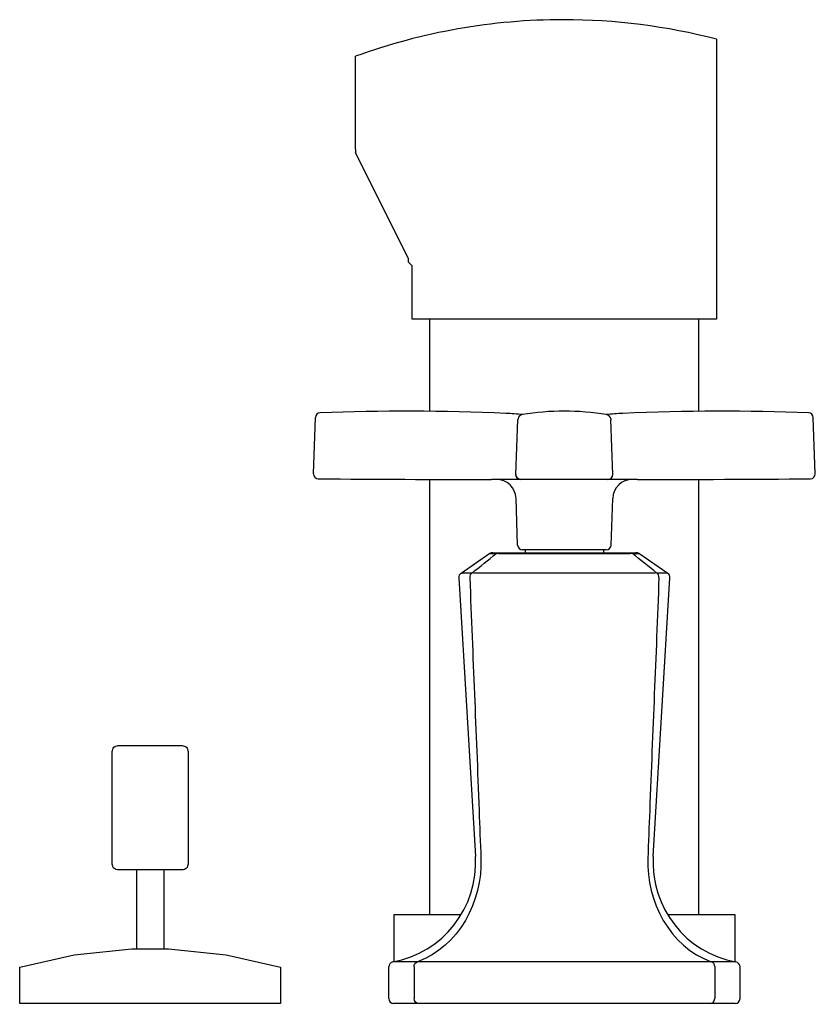
# Model space of a CAD drawing. Units: inches. Extents: x -3.39 to 1.56, y 0 to 6.13.
import ezdxf

# ---------------------------------------------------------------- set-up
doc = ezdxf.new("R2010")
doc.units = ezdxf.units.IN
doc.header["$MEASUREMENT"] = 0

msp = doc.modelspace()

# ---------------------------------------------------------------- linework, layer by layer
for p, q in [((-1.0625, 0.5511), (-1.0625, 0.2596)), ((-0.6441, 0.5511), (-1.0625, 0.5511)), ((1.0625, 0.5511), (0.6441, 0.5511)), ((1.0625, 0.2596), (1.0625, 0.5511))]:
    msp.add_line(p, q)
for points in [[(0.948, 6.0032), (0.948, 4.2615)], [(-1.3006, 5.3198), (-1.3006, 5.8975)], [(-1.3006, 5.3198), (-1.3006, 5.2977)], [(-0.9699, 4.6364), (-1.3006, 5.2977)], [(-0.948, 4.5924), (-0.9699, 4.6145), (-0.9699, 4.6364)], [(-0.948, 4.2615), (-0.948, 4.5924)], [(0.948, 4.2615), (-0.948, 4.2615)], [(-0.8378, 3.687), (-0.8378, 4.2615)], [(0.8378, 3.687), (0.8378, 4.2615)], [(-1.5625, 3.2981), (-1.5503, 3.6477)], [(-0.302, 3.2945), (-0.2901, 3.6348)], [(0.3019, 3.2945), (0.29, 3.6348)], [(1.5625, 3.2981), (1.55, 3.6477)], [(-0.8378, 0.5511), (-0.8378, 3.2631)], [(0.4548, 3.2626), (-0.4547, 3.2626)], [(0.8378, 0.5511), (0.8378, 3.263)], [(-0.291, 2.8545), (-0.3011, 3.1448)], [(0.2911, 2.8545), (0.3011, 3.1448)], [(0.2604, 2.8252), (-0.2605, 2.8252)], [(-0.2443, 2.8252), (-0.2443, 2.8067)], [(0.2442, 2.8252), (0.2442, 2.8067)], [(-0.4634, 2.8013), (-0.6437, 2.678)], [(-0.4455, 2.8067), (0.4456, 2.8067)], [(0.6437, 2.678), (0.4633, 2.8013)], [(-0.6575, 2.6501), (-0.5534, 0.915)], [(0.5533, 0.915), (0.6574, 2.6501)], [(-2.6642, 0.8312), (-2.6642, 0.34)], [(-2.4941, 0.8312), (-2.4941, 0.34)], [(-1.0938, 0.0305), (-1.0938, 0.2284)], [(-0.9358, 0.2306), (-0.9358, 0.0305)], [(0.9359, 0.2306), (0.9359, 0.0305)], [(1.0937, 0.0305), (1.0937, 0.2284)], [(1.0632, 0), (-1.0632, 0)]]:
    msp.add_lwpolyline(points)
msp.add_lwpolyline([(-2.7783, 1.6059), (-2.3799, 1.6059, -0.414214), (-2.3429, 1.5689), (-2.3429, 0.8682, -0.414214), (-2.3799, 0.8312), (-2.7783, 0.8312, -0.414214), (-2.8153, 0.8682), (-2.8153, 1.5689, -0.414214)], format="xyb", close=True)
msp.add_lwpolyline([(-3.3916, 0), (-3.3916, 0.2267), (-3.0516, 0.3024), (-2.6926, 0.34), (-2.5791, 0.34), (-2.4656, 0.34), (-2.1066, 0.3024), (-1.7666, 0.2267), (-1.7666, 0)], close=True)
for points, knots in [([(0.948, 6.0032), (0.6365, 6.0839), (0.3161, 6.125), (-0.0058, 6.125), (-0.4474, 6.125), (-0.8857, 6.0479), (-1.3006, 5.8975)], [0, 0, 0, 0, 1, 1, 1, 1.99892, 1.99892, 1.99892, 1.99892]), ([(1.5209, 3.6771), (1.142, 3.6924), (0.7531, 3.6914), (0.3647, 3.6736), (0.3295, 3.6719), (0.2943, 3.6699), (0.259, 3.6668)], [0, 0, 0, 0, 1, 1, 1, 2, 2, 2, 2]), ([(0.4548, 3.2626), (0.8172, 3.2626), (1.1794, 3.2639), (1.5321, 3.2664), (1.5495, 3.2666), (1.5625, 3.2812), (1.5625, 3.2981)], [0, 0, 0, 0, 1, 1, 1, 2, 2, 2, 2]), ([(0.5754, 2.6801), (0.5253, 2.7209), (0.4747, 2.7612), (0.424, 2.8013), (0.4372, 2.8013), (0.4502, 2.8013), (0.4633, 2.8013)], [0, 0, 0, 0, 1, 1, 1, 2, 2, 2, 2]), ([(-0.5889, 2.6525), (-0.5698, 2.1445), (-0.5505, 1.7088), (-0.5311, 1.2006), (-0.5273, 1.1013), (-0.5236, 1.0021), (-0.5197, 0.9029)], [0, 0, 0, 0, 1, 1, 1, 2, 2, 2, 2]), ([(0.5888, 2.6525), (0.5696, 2.1445), (0.5504, 1.7088), (0.5311, 1.2006), (0.5273, 1.1014), (0.5235, 1.0021), (0.5197, 0.9029)], [0, 0, 0, 0, 1, 1, 1, 2, 2, 2, 2]), ([(0.9096, 0.2601), (0.4092, 0.2582), (-0.0911, 0.2579), (-0.5915, 0.2592), (-0.6975, 0.2593), (-0.8036, 0.2598), (-0.9097, 0.2601)], [0, 0, 0, 0, 1, 1, 1, 2, 2, 2, 2])]:
    msp.add_open_spline(points, degree=3, knots=knots)
for points in [[(-0.3648, 3.6736), (-0.7531, 3.6914), (-1.142, 3.6924), (-1.521, 3.6771)], [(0.2626, 3.6662), (0.0888, 3.695), (-0.0889, 3.695), (-0.2626, 3.6662)], [(-1.521, 3.6771), (-1.5369, 3.6765), (-1.5496, 3.6637), (-1.5503, 3.6477)], [(-0.2591, 3.6668), (-0.2942, 3.6699), (-0.3294, 3.6719), (-0.3648, 3.6736)], [(-0.2887, 3.6427), (-0.2895, 3.6402), (-0.2899, 3.6375), (-0.2901, 3.6348)], [(-0.2626, 3.6662), (-0.275, 3.6639), (-0.2851, 3.6549), (-0.2887, 3.6427)], [(0.2888, 3.6427), (0.2847, 3.6549), (0.2753, 3.6638), (0.2626, 3.6662)], [(0.2888, 3.6427), (0.2894, 3.6402), (0.2899, 3.6375), (0.29, 3.6348)], [(1.55, 3.6477), (1.5496, 3.6637), (1.5368, 3.6765), (1.5209, 3.6771)], [(-1.5625, 3.2981), (-1.5631, 3.2812), (-1.5492, 3.2664), (-1.5321, 3.2664)], [(-1.5321, 3.2664), (-1.1698, 3.2639), (-0.8172, 3.2626), (-0.4547, 3.2626)], [(-0.3012, 3.1448), (-0.3034, 3.2106), (-0.3573, 3.2626), (-0.4232, 3.2626)], [(-0.2714, 3.2628), (-0.2885, 3.2628), (-0.3027, 3.2775), (-0.302, 3.2945)], [(-0.302, 3.2941), (-0.3025, 3.2772), (-0.2885, 3.2626), (-0.2714, 3.2626)], [(0.2713, 3.2628), (0.2884, 3.2628), (0.3026, 3.2775), (0.3019, 3.2945)], [(0.2713, 3.2626), (0.2888, 3.2626), (0.3019, 3.2772), (0.3019, 3.2941)], [(0.4231, 3.2626), (0.3574, 3.2626), (0.3033, 3.2106), (0.3011, 3.1448)], [(-0.291, 2.8545), (-0.2905, 2.8381), (-0.2769, 2.8252), (-0.2605, 2.8252)], [(0.2604, 2.8252), (0.2769, 2.8252), (0.2903, 2.8381), (0.2911, 2.8545)], [(-0.5754, 2.6801), (-0.5252, 2.7208), (-0.4748, 2.7612), (-0.424, 2.8013)], [(-0.4455, 2.8067), (-0.4519, 2.8067), (-0.4581, 2.8049), (-0.4634, 2.8013)], [(-0.4634, 2.8013), (-0.4502, 2.8013), (-0.4371, 2.8013), (-0.424, 2.8013)], [(-0.424, 2.8013), (-0.4189, 2.805), (-0.413, 2.8067), (-0.4068, 2.8067)], [(-0.424, 2.8013), (-0.4198, 2.8033), (-0.415, 2.803), (-0.4106, 2.8013)], [(-0.4106, 2.8013), (-0.1369, 2.8013), (0.1368, 2.8013), (0.4105, 2.8013)], [(0.4069, 2.8067), (0.4129, 2.8067), (0.419, 2.805), (0.424, 2.8013)], [(0.4105, 2.8013), (0.4149, 2.803), (0.4197, 2.8033), (0.424, 2.8013)], [(0.4633, 2.8013), (0.458, 2.8049), (0.4518, 2.8067), (0.4456, 2.8067)], [(-0.6437, 2.678), (-0.6528, 2.6717), (-0.6581, 2.6613), (-0.6575, 2.6501)], [(-0.5754, 2.6801), (-0.5979, 2.6795), (-0.6208, 2.6789), (-0.6434, 2.678)], [(-0.5754, 2.6801), (-0.5842, 2.6741), (-0.5895, 2.6632), (-0.5889, 2.6526)], [(-0.5628, 2.6801), (-0.5669, 2.6815), (-0.5714, 2.6819), (-0.5754, 2.6801)], [(0.5627, 2.6801), (0.1876, 2.6777), (-0.1875, 2.6775), (-0.5628, 2.6801)], [(0.5754, 2.6801), (0.5714, 2.6819), (0.5668, 2.6816), (0.5627, 2.6801)], [(0.6433, 2.678), (0.6207, 2.6788), (0.5981, 2.6795), (0.5754, 2.6801)], [(0.5888, 2.6526), (0.5893, 2.6634), (0.5843, 2.674), (0.5754, 2.6801)], [(0.6574, 2.6501), (0.658, 2.6613), (0.6528, 2.6717), (0.6437, 2.678)], [(-1.0687, 0.2584), (-0.756, 0.3161), (-0.5352, 0.5975), (-0.5534, 0.915)], [(-0.5197, 0.9029), (-0.5097, 0.6384), (-0.6556, 0.3526), (-0.9149, 0.2601)], [(0.5197, 0.9029), (0.5088, 0.6387), (0.6561, 0.3521), (0.9148, 0.2601)], [(0.5533, 0.915), (0.5351, 0.5975), (0.756, 0.3161), (1.0686, 0.2584)], [(-1.0687, 0.2584), (-1.0832, 0.2558), (-1.0936, 0.2428), (-1.0938, 0.2284)], [(-0.9149, 0.2601), (-0.966, 0.2596), (-1.0173, 0.2593), (-1.0686, 0.2584)], [(-0.9358, 0.2306), (-0.9361, 0.2435), (-0.9274, 0.2565), (-0.9149, 0.2601)], [(1.0686, 0.2584), (1.0174, 0.2593), (0.966, 0.2595), (0.9148, 0.2601)], [(0.9359, 0.2306), (0.9359, 0.2436), (0.9276, 0.2565), (0.9148, 0.2601)], [(1.0937, 0.2284), (1.0937, 0.2428), (1.083, 0.2558), (1.0686, 0.2584)], [(-1.0938, 0.0305), (-1.0938, 0.0136), (-1.0801, 0), (-1.0632, 0)], [(-0.9071, 0), (-0.9235, 0), (-0.9358, 0.0146), (-0.9358, 0.0305)], [(0.907, 0), (0.9234, 0), (0.9359, 0.0146), (0.9359, 0.0305)], [(1.0632, 0), (1.08, 0), (1.0937, 0.0136), (1.0937, 0.0305)]]:
    msp.add_open_spline(points, degree=3)

# ---------------------------------------------------------------- texts
at = {"layer": 'Defpoints', "flags": 8}
for tag, p, s in [('MODELNUMBER', (0, 0), 'K-16238-3'), ('TRADENAME', (0, -0.0017), 'MARGAUX'), ('PRODUCT', (0, -0.0033), 'BIDET FAUCET'), ('MATERIAL', (0, -0.005), 'BRASS')]:
    msp.add_attdef(tag, p, s, height=0.001, dxfattribs=at)

doc.saveas('drawing.dxf')
